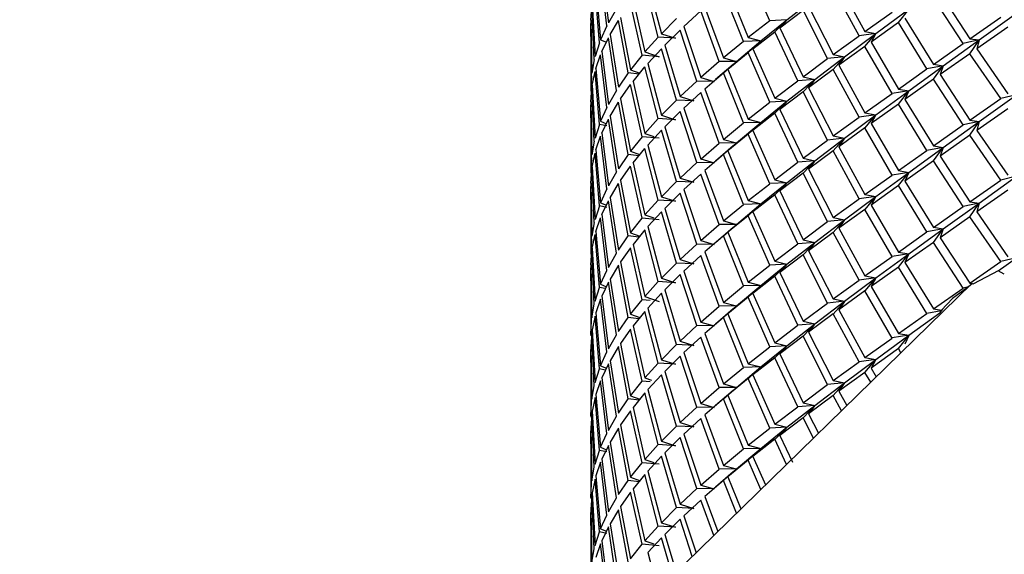
# Paper-space layout '_Trimetric' of a CAD drawing. Units: millimetres. Extents: x -65 to 23, y -73 to 88.
# Drawn here: x -25 to -9, y 62 to 70 of the extents above; entities that cross this region are included whole.
import ezdxf

# ---------------------------------------------------------------- set-up
doc = ezdxf.new("R2010")
doc.units = ezdxf.units.MM

psp = doc.layouts.new('_Trimetric')

# ---------------------------------------------------------------- linework, layer by layer
at = {"color": 7, "linetype": 'Continuous', "lineweight": 25}
for p, q in [((-15.816, 71.233), (-15.708, 70.364)), ((-13.045, 70.399), (-13.4, 71.217)), ((-15.735, 70.312), (-15.837, 71.182)), ((-15.856, 70.033), (-15.928, 70.905)), ((-15.914, 70.956), (-15.837, 70.084)), ((-14.884, 70.128), (-15.104, 70.982)), ((-15.056, 71.036), (-14.831, 70.184)), ((-13.735, 70.944), (-13.4, 70.119)), ((-11.569, 70.151), (-11.996, 70.939)), ((-11.902, 71.008), (-11.471, 70.222)), ((-15.3, 70.742), (-15.104, 69.884)), ((-13.478, 70.057), (-13.807, 70.883)), ((-12.76, 70.415), (-12.299, 70.776)), ((-9.85, 70.022), (-10.34, 70.776)), ((-10.231, 70.853), (-9.738, 70.101)), ((-16, 70.405), (-15.983, 70.629)), ((-15.941, 69.756), (-15.983, 70.629)), ((-15.976, 70.68), (-15.928, 69.807)), ((-15.576, 70.595), (-15.708, 70.364)), ((-15.15, 69.829), (-15.341, 70.688)), ((-14.115, 70.618), (-13.807, 69.785)), ((-12.878, 70.28), (-12.494, 70.572)), ((-12.09, 69.773), (-12.494, 70.572)), ((-12.405, 70.638), (-11.996, 69.841)), ((-11.291, 70.188), (-10.748, 70.587)), ((-10.918, 70.368), (-10.747, 70.586)), ((-16, 70.405), (-15.983, 69.531)), ((-15.68, 70.168), (-15.543, 70.4)), ((-15.381, 69.537), (-15.543, 70.4)), ((-15.508, 70.453), (-15.341, 69.59)), ((-14.582, 70.434), (-14.831, 70.184)), ((-14.463, 70.301), (-14.182, 70.559)), ((-13.879, 69.725), (-14.182, 70.559)), ((-13.045, 70.399), (-13.4, 70.119)), ((-13.191, 70.065), (-12.76, 70.415)), ((-12.76, 70.415), (-13.045, 70.399)), ((-12.962, 70.216), (-12.76, 70.415)), ((-12.76, 70.415), (-12.878, 70.28)), ((-11.471, 70.222), (-11.022, 70.542)), ((-10.814, 70.442), (-10.34, 69.678)), ((-9.738, 70.101), (-9.23, 70.457)), ((-9.586, 70.08), (-8.971, 70.522)), ((-15.989, 69.481), (-16, 70.355)), ((-16, 70.34), (-16, 69.237)), ((-15.735, 70.312), (-15.837, 70.084)), ((-14.777, 69.992), (-14.523, 70.243)), ((-14.247, 69.402), (-14.523, 70.243)), ((-14.463, 70.301), (-14.182, 69.461)), ((-12.878, 70.28), (-12.494, 69.474)), ((-10.918, 70.368), (-11.371, 70.046)), ((-10.448, 69.602), (-10.918, 70.368)), ((-9.113, 70.292), (-9.625, 69.933)), ((-15.837, 70.084), (-15.742, 70.044)), ((-15.816, 69.888), (-15.708, 70.116)), ((-15.576, 69.249), (-15.708, 70.116)), ((-15.68, 70.168), (-15.543, 69.302)), ((-14.884, 70.128), (-15.104, 69.884)), ((-14.599, 70.109), (-14.884, 70.128)), ((-14.831, 70.184), (-14.599, 70.109)), ((-13.4, 70.119), (-13.191, 70.065)), ((-13.322, 69.934), (-12.962, 70.216)), ((-12.582, 69.407), (-12.962, 70.216)), ((-11.996, 69.841), (-11.569, 70.151)), ((-11.809, 69.803), (-11.291, 70.188)), ((-11.291, 70.188), (-11.569, 70.151)), ((-11.471, 70.222), (-11.291, 70.188)), ((-11.471, 69.974), (-11.291, 70.188)), ((-11.291, 70.188), (-11.371, 70.046)), ((-10.179, 69.653), (-9.586, 70.08)), ((-9.586, 70.08), (-9.851, 70.023)), ((-9.738, 70.101), (-9.586, 70.08)), ((-9.738, 69.854), (-9.586, 70.079)), ((-9.586, 70.079), (-9.625, 69.933)), ((-15.856, 70.033), (-15.928, 69.807)), ((-15.056, 69.691), (-14.831, 69.936)), ((-14.582, 69.088), (-14.831, 69.936)), ((-14.777, 69.992), (-14.523, 69.145)), ((-13.478, 70.057), (-13.807, 69.785)), ((-13.592, 69.726), (-13.191, 70.065)), ((-13.191, 70.065), (-13.478, 70.057)), ((-13.4, 69.871), (-13.191, 70.065)), ((-13.191, 70.065), (-13.322, 69.934)), ((-13.322, 69.934), (-12.962, 69.118)), ((-11.471, 69.974), (-11.902, 69.663)), ((-11.022, 69.197), (-11.471, 69.974)), ((-11.371, 70.046), (-10.918, 69.27)), ((-10.34, 69.678), (-9.85, 70.022)), ((-9.625, 69.933), (-9.113, 69.194)), ((-15.941, 69.756), (-15.983, 69.531)), ((-15.914, 69.61), (-15.837, 69.836)), ((-15.735, 68.967), (-15.837, 69.836)), ((-15.816, 69.888), (-15.708, 69.018)), ((-15.15, 69.829), (-15.341, 69.59)), ((-14.868, 69.803), (-15.15, 69.83)), ((-15.104, 69.884), (-14.868, 69.803)), ((-13.807, 69.785), (-13.592, 69.726)), ((-13.735, 69.598), (-13.4, 69.871)), ((-13.045, 69.054), (-13.4, 69.871)), ((-12.494, 69.474), (-12.09, 69.773)), ((-12.299, 69.43), (-11.809, 69.803)), ((-11.809, 69.803), (-12.09, 69.773)), ((-11.996, 69.841), (-11.809, 69.803)), ((-11.996, 69.594), (-11.809, 69.803)), ((-11.809, 69.803), (-11.902, 69.663)), ((-9.738, 69.854), (-10.231, 69.508)), ((-9.23, 69.112), (-9.738, 69.854)), ((-15.914, 69.61), (-15.837, 68.738)), ((-15.341, 69.59), (-15.187, 69.534)), ((-15.3, 69.396), (-15.104, 69.636)), ((-14.884, 68.783), (-15.104, 69.636)), ((-15.056, 69.691), (-14.831, 68.838)), ((-13.879, 69.725), (-14.182, 69.461)), ((-13.646, 69.678), (-13.937, 69.426)), ((-13.592, 69.726), (-13.879, 69.725)), ((-13.807, 69.537), (-13.591, 69.726)), ((-13.591, 69.726), (-13.735, 69.598)), ((-13.735, 69.598), (-13.4, 68.773)), ((-13.66, 69.665), (-13.592, 69.726)), ((-11.996, 69.594), (-12.405, 69.293)), ((-11.569, 68.805), (-11.996, 69.594)), ((-11.902, 69.663), (-11.471, 68.876)), ((-10.918, 69.27), (-10.448, 69.602)), ((-10.748, 69.241), (-10.179, 69.653)), ((-10.179, 69.653), (-10.448, 69.602)), ((-10.34, 69.679), (-10.179, 69.653)), ((-10.34, 69.431), (-10.179, 69.653)), ((-10.179, 69.653), (-10.231, 69.508)), ((-15.989, 69.481), (-16, 69.257)), ((-15.976, 69.334), (-15.928, 69.559)), ((-15.856, 68.687), (-15.928, 69.559)), ((-15.381, 69.537), (-15.543, 69.302)), ((-15.202, 69.515), (-15.381, 69.537)), ((-14.182, 69.461), (-13.96, 69.397)), ((-14.115, 69.272), (-13.807, 69.537)), ((-13.478, 68.711), (-13.807, 69.537)), ((-12.76, 69.07), (-12.299, 69.43)), ((-12.299, 69.43), (-12.582, 69.407)), ((-12.494, 69.474), (-12.299, 69.43)), ((-12.494, 69.226), (-12.299, 69.43)), ((-12.299, 69.43), (-12.404, 69.293)), ((-10.34, 69.431), (-10.814, 69.097)), ((-9.85, 68.677), (-10.34, 69.431)), ((-10.231, 69.508), (-9.738, 68.756)), ((-16, 69.06), (-15.983, 69.284)), ((-15.941, 68.41), (-15.983, 69.284)), ((-15.976, 69.334), (-15.928, 68.461)), ((-15.508, 69.107), (-15.341, 69.343)), ((-15.15, 68.484), (-15.341, 69.343)), ((-15.3, 69.396), (-15.104, 68.538)), ((-14.247, 69.402), (-14.523, 69.145)), ((-13.96, 69.397), (-14.247, 69.402)), ((-14.115, 69.272), (-13.807, 68.439)), ((-12.962, 69.118), (-12.582, 69.407)), ((-12.405, 69.293), (-11.996, 68.496)), ((-10.918, 69.27), (-10.748, 69.241)), ((-15.576, 69.249), (-15.708, 69.018)), ((-15.508, 69.107), (-15.341, 68.245)), ((-14.523, 69.146), (-14.296, 69.076)), ((-14.463, 68.955), (-14.182, 69.213)), ((-13.879, 68.379), (-14.182, 69.213)), ((-12.962, 69.118), (-12.76, 69.07)), ((-12.494, 69.226), (-12.878, 68.935)), ((-12.09, 68.427), (-12.494, 69.226)), ((-11.471, 68.876), (-11.022, 69.197)), ((-11.291, 68.842), (-10.748, 69.241)), ((-10.748, 69.241), (-11.022, 69.197)), ((-10.918, 69.023), (-10.748, 69.241)), ((-10.748, 69.241), (-10.814, 69.097)), ((-10.814, 69.097), (-10.34, 68.333)), ((-9.738, 68.756), (-9.23, 69.112)), ((-9.586, 68.734), (-8.971, 69.176)), ((-8.971, 69.176), (-9.23, 69.112)), ((-16, 69.06), (-15.983, 68.186)), ((-15.989, 68.135), (-16, 69.009)), ((-16, 68.996), (-16, 67.89)), ((-15.735, 68.967), (-15.837, 68.738)), ((-15.68, 68.823), (-15.543, 69.054)), ((-15.381, 68.191), (-15.543, 69.054)), ((-14.582, 69.088), (-14.831, 68.838)), ((-14.296, 69.076), (-14.582, 69.089)), ((-14.463, 68.955), (-14.182, 68.115)), ((-13.4, 68.773), (-13.045, 69.054)), ((-13.191, 68.72), (-12.76, 69.07)), ((-12.76, 69.07), (-13.045, 69.054)), ((-12.962, 68.87), (-12.76, 69.069)), ((-12.76, 69.069), (-12.878, 68.935)), ((-12.878, 68.935), (-12.494, 68.128)), ((-10.918, 69.023), (-11.371, 68.7)), ((-10.448, 68.257), (-10.918, 69.023)), ((-9.113, 68.946), (-9.625, 68.588)), ((-15.68, 68.823), (-15.543, 67.956)), ((-14.884, 68.783), (-15.104, 68.538)), ((-14.599, 68.763), (-14.884, 68.783)), ((-14.831, 68.839), (-14.599, 68.763)), ((-14.777, 68.647), (-14.523, 68.898)), ((-14.247, 68.057), (-14.523, 68.898)), ((-13.4, 68.774), (-13.191, 68.72)), ((-12.962, 68.87), (-13.322, 68.588)), ((-12.582, 68.062), (-12.962, 68.87)), ((-11.996, 68.496), (-11.569, 68.805)), ((-11.809, 68.457), (-11.291, 68.842)), ((-11.291, 68.842), (-11.569, 68.805)), ((-11.471, 68.876), (-11.291, 68.842)), ((-11.47, 68.629), (-11.291, 68.842)), ((-11.291, 68.842), (-11.371, 68.7)), ((-15.856, 68.687), (-15.928, 68.461)), ((-15.732, 68.662), (-15.856, 68.687)), ((-15.837, 68.738), (-15.742, 68.698)), ((-15.816, 68.542), (-15.708, 68.771)), ((-15.576, 67.904), (-15.708, 68.771)), ((-14.777, 68.647), (-14.523, 67.8)), ((-13.807, 68.439), (-13.478, 68.711)), ((-13.592, 68.381), (-13.191, 68.72)), ((-13.191, 68.72), (-13.478, 68.711)), ((-13.4, 68.526), (-13.191, 68.72)), ((-13.191, 68.72), (-13.322, 68.588)), ((-11.471, 68.629), (-11.902, 68.317)), ((-11.022, 67.851), (-11.471, 68.629)), ((-11.371, 68.7), (-10.918, 67.925)), ((-10.34, 68.333), (-9.85, 68.677)), ((-10.179, 68.307), (-9.586, 68.734)), ((-9.586, 68.734), (-9.85, 68.677)), ((-9.738, 68.756), (-9.586, 68.734)), ((-9.738, 68.508), (-9.586, 68.734)), ((-9.586, 68.734), (-9.625, 68.588)), ((-15.914, 68.265), (-15.837, 68.491)), ((-15.735, 67.621), (-15.837, 68.491)), ((-15.816, 68.542), (-15.708, 67.673)), ((-15.15, 68.484), (-15.341, 68.245)), ((-14.868, 68.457), (-15.15, 68.484)), ((-15.104, 68.539), (-14.959, 68.489)), ((-15.056, 68.345), (-14.831, 68.591)), ((-14.582, 67.743), (-14.831, 68.591)), ((-13.4, 68.526), (-13.735, 68.253)), ((-13.045, 67.708), (-13.4, 68.526)), ((-13.322, 68.588), (-12.962, 67.772)), ((-12.299, 68.085), (-11.809, 68.457)), ((-11.809, 68.457), (-12.09, 68.427)), ((-11.996, 68.496), (-11.809, 68.457)), ((-11.996, 68.248), (-11.809, 68.457)), ((-11.809, 68.457), (-11.901, 68.317)), ((-9.738, 68.508), (-10.231, 68.162)), ((-9.23, 67.766), (-9.738, 68.508)), ((-9.625, 68.588), (-9.113, 67.848)), ((-15.941, 68.41), (-15.983, 68.186)), ((-15.3, 68.051), (-15.104, 68.291)), ((-14.884, 67.437), (-15.104, 68.291)), ((-15.056, 68.345), (-14.831, 67.493)), ((-14.182, 68.115), (-13.879, 68.379)), ((-13.647, 68.332), (-13.941, 68.078)), ((-13.592, 68.381), (-13.879, 68.379)), ((-13.807, 68.44), (-13.592, 68.381)), ((-13.807, 68.192), (-13.591, 68.38)), ((-13.591, 68.38), (-13.735, 68.252)), ((-13.662, 68.318), (-13.592, 68.381)), ((-12.494, 68.128), (-12.09, 68.427)), ((-11.902, 68.317), (-11.471, 67.531)), ((-10.748, 67.895), (-10.179, 68.307)), ((-10.179, 68.307), (-10.448, 68.257)), ((-10.34, 68.333), (-10.179, 68.307)), ((-10.34, 68.085), (-10.178, 68.307)), ((-10.178, 68.307), (-10.231, 68.162)), ((-15.989, 68.135), (-16, 67.911)), ((-15.976, 67.989), (-15.928, 68.214)), ((-15.856, 67.342), (-15.928, 68.214)), ((-15.914, 68.265), (-15.837, 67.393)), ((-15.381, 68.191), (-15.543, 67.956)), ((-15.203, 68.17), (-15.381, 68.191)), ((-15.341, 68.245), (-15.192, 68.191)), ((-13.807, 68.192), (-14.115, 67.927)), ((-13.478, 67.366), (-13.807, 68.192)), ((-13.735, 68.253), (-13.4, 67.428)), ((-12.494, 68.128), (-12.299, 68.085)), ((-11.996, 68.248), (-12.405, 67.947)), ((-11.569, 67.46), (-11.996, 68.248)), ((-10.918, 67.925), (-10.448, 68.257)), ((-10.231, 68.162), (-9.738, 67.41)), ((-15.976, 67.989), (-15.928, 67.116)), ((-15.508, 67.762), (-15.341, 67.997)), ((-15.15, 67.138), (-15.341, 67.997)), ((-15.3, 68.051), (-15.104, 67.193)), ((-14.523, 67.8), (-14.247, 68.057)), ((-13.96, 68.052), (-14.247, 68.057)), ((-14.182, 68.116), (-13.96, 68.052)), ((-12.962, 67.772), (-12.582, 68.062)), ((-12.76, 67.724), (-12.299, 68.085)), ((-12.299, 68.085), (-12.582, 68.062)), ((-12.494, 67.88), (-12.298, 68.085)), ((-12.298, 68.085), (-12.404, 67.947)), ((-10.34, 68.085), (-10.814, 67.751)), ((-9.85, 67.331), (-10.34, 68.085)), ((-16, 67.714), (-15.983, 67.938)), ((-15.941, 67.065), (-15.983, 67.938)), ((-15.576, 67.904), (-15.708, 67.673)), ((-14.523, 67.8), (-14.296, 67.731)), ((-14.182, 67.868), (-14.463, 67.61)), ((-13.879, 67.034), (-14.182, 67.868)), ((-14.115, 67.927), (-13.807, 67.094)), ((-12.494, 67.881), (-12.878, 67.589)), ((-12.09, 67.082), (-12.494, 67.881)), ((-12.405, 67.947), (-11.996, 67.15)), ((-11.471, 67.531), (-11.022, 67.851)), ((-11.291, 67.497), (-10.748, 67.895)), ((-10.748, 67.895), (-11.022, 67.851)), ((-10.918, 67.925), (-10.748, 67.895)), ((-10.918, 67.677), (-10.747, 67.895)), ((-10.747, 67.895), (-10.813, 67.751)), ((-9.586, 67.389), (-8.971, 67.83)), ((-8.971, 67.83), (-9.23, 67.766)), ((-16, 67.714), (-15.983, 66.84)), ((-15.989, 66.79), (-16, 67.664)), ((-16, 67.652), (-16, 66.543)), ((-15.68, 67.477), (-15.543, 67.709)), ((-15.381, 66.846), (-15.543, 67.709)), ((-15.508, 67.762), (-15.341, 66.899)), ((-14.831, 67.493), (-14.582, 67.743)), ((-14.296, 67.731), (-14.582, 67.743)), ((-13.4, 67.428), (-13.045, 67.708)), ((-13.191, 67.375), (-12.76, 67.724)), ((-12.76, 67.724), (-13.045, 67.709)), ((-12.962, 67.773), (-12.76, 67.724)), ((-12.962, 67.525), (-12.759, 67.724)), ((-12.759, 67.724), (-12.878, 67.589)), ((-10.918, 67.677), (-11.371, 67.355)), ((-10.448, 66.911), (-10.918, 67.677)), ((-10.814, 67.751), (-10.34, 66.987)), ((-9.738, 67.41), (-9.23, 67.766)), ((-15.735, 67.621), (-15.837, 67.393)), ((-15.68, 67.477), (-15.543, 66.611)), ((-14.831, 67.493), (-14.599, 67.418)), ((-14.523, 67.553), (-14.777, 67.301)), ((-14.247, 66.711), (-14.523, 67.553)), ((-14.463, 67.61), (-14.182, 66.77)), ((-12.962, 67.525), (-13.322, 67.243)), ((-12.582, 66.716), (-12.962, 67.525)), ((-12.878, 67.589), (-12.494, 66.783)), ((-11.809, 67.112), (-11.291, 67.497)), ((-11.291, 67.497), (-11.569, 67.46)), ((-11.471, 67.531), (-11.291, 67.497)), ((-11.47, 67.283), (-11.291, 67.497)), ((-11.291, 67.497), (-11.371, 67.355)), ((-9.113, 67.601), (-9.625, 67.242)), ((-15.856, 67.342), (-15.928, 67.116)), ((-15.732, 67.317), (-15.856, 67.342)), ((-15.837, 67.393), (-15.742, 67.353)), ((-15.816, 67.197), (-15.708, 67.425)), ((-15.576, 66.559), (-15.708, 67.425)), ((-15.104, 67.193), (-14.884, 67.437)), ((-14.599, 67.418), (-14.884, 67.437)), ((-13.807, 67.094), (-13.478, 67.366)), ((-13.592, 67.036), (-13.191, 67.375)), ((-13.191, 67.375), (-13.478, 67.366)), ((-13.4, 67.428), (-13.191, 67.375)), ((-13.4, 67.18), (-13.191, 67.374)), ((-13.191, 67.374), (-13.322, 67.243)), ((-11.996, 67.15), (-11.569, 67.46)), ((-11.371, 67.355), (-10.918, 66.579)), ((-10.34, 66.987), (-9.85, 67.331)), ((-10.179, 66.962), (-9.586, 67.389)), ((-9.586, 67.389), (-9.85, 67.331)), ((-9.738, 67.41), (-9.586, 67.389)), ((-9.738, 67.162), (-9.586, 67.388)), ((-9.586, 67.388), (-9.624, 67.242)), ((-15.914, 66.919), (-15.837, 67.145)), ((-15.735, 66.276), (-15.837, 67.145)), ((-15.816, 67.197), (-15.708, 66.327)), ((-15.104, 67.193), (-14.959, 67.143)), ((-14.831, 67.245), (-15.056, 67)), ((-14.582, 66.397), (-14.831, 67.245)), ((-14.777, 67.301), (-14.523, 66.454)), ((-13.4, 67.18), (-13.735, 66.907)), ((-13.045, 66.363), (-13.4, 67.18)), ((-13.322, 67.243), (-12.962, 66.427)), ((-11.996, 67.151), (-11.809, 67.112)), ((-11.471, 67.283), (-11.902, 66.972)), ((-11.022, 66.506), (-11.471, 67.283)), ((-9.738, 67.163), (-10.231, 66.817)), ((-9.23, 66.421), (-9.738, 67.163)), ((-9.625, 67.242), (-9.113, 66.503)), ((-15.941, 67.065), (-15.983, 66.84)), ((-15.341, 66.899), (-15.15, 67.138)), ((-14.868, 67.112), (-15.15, 67.138)), ((-15.056, 67), (-14.831, 66.147)), ((-14.182, 66.77), (-13.879, 67.034)), ((-13.649, 66.985), (-13.942, 66.732)), ((-13.592, 67.036), (-13.879, 67.034)), ((-13.807, 67.094), (-13.592, 67.036)), ((-13.807, 66.846), (-13.591, 67.035)), ((-13.591, 67.035), (-13.735, 66.907)), ((-13.663, 66.971), (-13.592, 67.036)), ((-12.494, 66.783), (-12.09, 67.082)), ((-12.299, 66.74), (-11.809, 67.112)), ((-11.809, 67.112), (-12.09, 67.082)), ((-11.996, 66.903), (-11.808, 67.112)), ((-11.808, 67.112), (-11.901, 66.972)), ((-10.34, 66.988), (-10.179, 66.962)), ((-15.976, 66.643), (-15.928, 66.868)), ((-15.856, 65.996), (-15.928, 66.868)), ((-15.914, 66.919), (-15.837, 66.047)), ((-15.543, 66.611), (-15.381, 66.846)), ((-15.203, 66.824), (-15.381, 66.846)), ((-15.341, 66.899), (-15.187, 66.843)), ((-15.104, 66.945), (-15.3, 66.705)), ((-14.884, 66.092), (-15.104, 66.945)), ((-13.807, 66.847), (-14.115, 66.581)), ((-13.478, 66.02), (-13.807, 66.847)), ((-13.735, 66.907), (-13.4, 66.082)), ((-11.996, 66.903), (-12.405, 66.602)), ((-11.569, 66.114), (-11.996, 66.903)), ((-11.902, 66.972), (-11.471, 66.185)), ((-10.918, 66.579), (-10.448, 66.911)), ((-10.748, 66.55), (-10.179, 66.962)), ((-10.179, 66.962), (-10.448, 66.912)), ((-10.34, 66.74), (-10.178, 66.962)), ((-10.178, 66.962), (-10.231, 66.816)), ((-15.989, 66.79), (-16, 66.566)), ((-15.3, 66.705), (-15.104, 65.847)), ((-14.523, 66.454), (-14.247, 66.711)), ((-13.96, 66.706), (-14.247, 66.711)), ((-14.182, 66.77), (-13.96, 66.706)), ((-12.962, 66.427), (-12.582, 66.716)), ((-12.76, 66.379), (-12.299, 66.74)), ((-12.299, 66.74), (-12.582, 66.717)), ((-12.494, 66.783), (-12.299, 66.74)), ((-12.494, 66.535), (-12.298, 66.739)), ((-12.298, 66.739), (-12.404, 66.602)), ((-10.34, 66.74), (-10.814, 66.406)), ((-9.85, 65.986), (-10.34, 66.74)), ((-10.231, 66.817), (-9.738, 66.065)), ((-16, 66.369), (-15.983, 66.593)), ((-15.941, 65.72), (-15.983, 66.593)), ((-15.976, 66.643), (-15.928, 65.77)), ((-15.708, 66.327), (-15.576, 66.559)), ((-15.341, 66.652), (-15.508, 66.416)), ((-15.15, 65.793), (-15.341, 66.652)), ((-14.182, 66.522), (-14.463, 66.264)), ((-13.879, 65.688), (-14.182, 66.522)), ((-14.115, 66.581), (-13.807, 65.749)), ((-12.494, 66.535), (-12.878, 66.244)), ((-12.09, 65.736), (-12.494, 66.535)), ((-12.405, 66.602), (-11.996, 65.805)), ((-11.471, 66.185), (-11.022, 66.506)), ((-11.291, 66.152), (-10.748, 66.55)), ((-10.748, 66.55), (-11.022, 66.506)), ((-10.918, 66.58), (-10.748, 66.55)), ((-10.918, 66.332), (-10.747, 66.55)), ((-10.747, 66.55), (-10.813, 66.406)), ((-16, 66.369), (-15.983, 65.495)), ((-15.543, 66.364), (-15.68, 66.132)), ((-15.381, 65.5), (-15.543, 66.364)), ((-15.508, 66.416), (-15.341, 65.554)), ((-14.831, 66.147), (-14.582, 66.397)), ((-14.296, 66.385), (-14.582, 66.397)), ((-14.523, 66.455), (-14.296, 66.385)), ((-13.4, 66.082), (-13.045, 66.363)), ((-13.191, 66.029), (-12.76, 66.379)), ((-12.76, 66.379), (-13.045, 66.363)), ((-12.962, 66.427), (-12.76, 66.379)), ((-12.962, 66.179), (-12.76, 66.379)), ((-12.76, 66.379), (-12.878, 66.244)), ((-10.814, 66.406), (-10.34, 65.642)), ((-9.738, 66.065), (-9.23, 66.421)), ((-9.27, 66.27), (-8.971, 66.485)), ((-8.971, 66.485), (-9.23, 66.421)), ((-15.989, 65.444), (-16, 66.318)), ((-16, 66.306), (-16, 65.198)), ((-15.837, 66.047), (-15.735, 66.276)), ((-14.523, 66.207), (-14.777, 65.956)), ((-14.247, 65.366), (-14.523, 66.207)), ((-14.463, 66.264), (-14.182, 65.424)), ((-12.962, 66.179), (-13.322, 65.898)), ((-12.582, 65.371), (-12.962, 66.179)), ((-12.878, 66.244), (-12.494, 65.437)), ((-11.471, 66.186), (-11.291, 66.152)), ((-10.918, 66.332), (-11.371, 66.009)), ((-10.448, 65.566), (-10.918, 66.332)), ((-9.27, 66.27), (-9.678, 66.056)), ((-9.171, 66.215), (-9.27, 66.27)), ((-9.706, 66.061), (-25.429, 50.715)), ((-15.837, 66.048), (-15.742, 66.007)), ((-15.708, 66.08), (-15.816, 65.851)), ((-15.576, 65.213), (-15.708, 66.08)), ((-15.68, 66.132), (-15.543, 65.266)), ((-15.104, 65.847), (-14.884, 66.092)), ((-14.599, 66.072), (-14.884, 66.092)), ((-14.831, 66.147), (-14.599, 66.072)), ((-13.807, 65.749), (-13.478, 66.02)), ((-13.592, 65.69), (-13.191, 66.029)), ((-13.191, 66.029), (-13.478, 66.02)), ((-13.4, 66.083), (-13.191, 66.029)), ((-13.4, 65.835), (-13.191, 66.029)), ((-13.191, 66.029), (-13.322, 65.897)), ((-11.996, 65.805), (-11.569, 66.114)), ((-11.809, 65.767), (-11.291, 66.152)), ((-11.291, 66.152), (-11.569, 66.115)), ((-11.47, 65.938), (-11.291, 66.151)), ((-11.291, 66.151), (-11.371, 66.009)), ((-11.371, 66.009), (-10.918, 65.234)), ((-9.696, 66.059), (-9.763, 66.004)), ((-9.738, 66.065), (-9.678, 66.057)), ((-15.928, 65.77), (-15.856, 65.996)), ((-15.76, 65.977), (-15.856, 65.997)), ((-15.816, 65.851), (-15.708, 64.982)), ((-15.104, 65.847), (-14.868, 65.766)), ((-14.831, 65.9), (-15.056, 65.655)), ((-14.582, 65.052), (-14.831, 65.9)), ((-14.777, 65.956), (-14.523, 65.109)), ((-13.322, 65.898), (-12.962, 65.081)), ((-11.471, 65.938), (-11.902, 65.627)), ((-11.022, 65.16), (-11.471, 65.938)), ((-10.34, 65.642), (-9.85, 65.986)), ((-9.763, 66.005), (-9.851, 65.986)), ((-15.983, 65.495), (-15.941, 65.72)), ((-15.837, 65.8), (-15.914, 65.574)), ((-15.735, 64.93), (-15.837, 65.8)), ((-15.341, 65.554), (-15.15, 65.793)), ((-15.018, 65.78), (-15.15, 65.793)), ((-14.182, 65.424), (-13.879, 65.688)), ((-13.592, 65.69), (-13.879, 65.688)), ((-13.807, 65.749), (-13.592, 65.69)), ((-13.807, 65.501), (-13.592, 65.69)), ((-13.4, 65.835), (-13.735, 65.562)), ((-13.592, 65.69), (-13.735, 65.562)), ((-13.662, 65.627), (-13.592, 65.69)), ((-13.045, 65.017), (-13.4, 65.835)), ((-12.494, 65.437), (-12.09, 65.736)), ((-12.299, 65.394), (-11.809, 65.767)), ((-11.809, 65.767), (-12.09, 65.737)), ((-11.996, 65.805), (-11.809, 65.767)), ((-11.996, 65.557), (-11.809, 65.766)), ((-11.809, 65.766), (-11.901, 65.626)), ((-15.928, 65.523), (-15.976, 65.298)), ((-15.856, 64.651), (-15.928, 65.523)), ((-15.914, 65.574), (-15.837, 64.702)), ((-15.341, 65.554), (-15.187, 65.498)), ((-15.104, 65.6), (-15.3, 65.36)), ((-14.884, 64.746), (-15.104, 65.6)), ((-15.056, 65.655), (-14.831, 64.802)), ((-13.648, 65.641), (-13.938, 65.39)), ((-13.735, 65.562), (-13.4, 64.737)), ((-11.996, 65.558), (-12.405, 65.256)), ((-11.569, 64.769), (-11.996, 65.558)), ((-11.902, 65.627), (-11.471, 64.84)), ((-10.918, 65.234), (-10.448, 65.566)), ((-10.748, 65.205), (-10.236, 65.576)), ((-10.214, 65.61), (-10.448, 65.566)), ((-10.34, 65.642), (-10.207, 65.621)), ((-10.214, 65.61), (-10.236, 65.575)), ((-10.19, 65.635), (-10.214, 65.61)), ((-10.207, 65.621), (-10.19, 65.635)), ((-16, 65.22), (-15.989, 65.444)), ((-15.543, 65.266), (-15.381, 65.5)), ((-15.203, 65.479), (-15.381, 65.501)), ((-15.3, 65.36), (-15.104, 64.502)), ((-14.523, 65.109), (-14.247, 65.366)), ((-13.96, 65.36), (-14.247, 65.366)), ((-14.182, 65.424), (-13.96, 65.36)), ((-13.807, 65.501), (-14.115, 65.236)), ((-13.478, 64.675), (-13.807, 65.501)), ((-12.962, 65.081), (-12.582, 65.371)), ((-12.76, 65.033), (-12.299, 65.394)), ((-12.299, 65.394), (-12.582, 65.371)), ((-12.494, 65.437), (-12.299, 65.394)), ((-12.494, 65.19), (-12.299, 65.394)), ((-12.299, 65.394), (-12.404, 65.256)), ((-15.983, 65.247), (-16, 65.023)), ((-15.941, 64.374), (-15.983, 65.247)), ((-15.976, 65.298), (-15.928, 64.425)), ((-15.708, 64.982), (-15.576, 65.213)), ((-15.341, 65.306), (-15.508, 65.071)), ((-15.15, 64.447), (-15.341, 65.306)), ((-14.115, 65.236), (-13.807, 64.403)), ((-12.405, 65.256), (-11.996, 64.459)), ((-11.291, 64.806), (-10.748, 65.205)), ((-10.748, 65.205), (-11.022, 65.161)), ((-10.918, 65.234), (-10.748, 65.205)), ((-10.918, 64.986), (-10.747, 65.204)), ((-10.747, 65.204), (-10.814, 65.06)), ((-15.508, 65.071), (-15.341, 64.208)), ((-14.831, 64.802), (-14.582, 65.052)), ((-14.296, 65.039), (-14.582, 65.052)), ((-14.523, 65.109), (-14.296, 65.039)), ((-14.182, 65.177), (-14.463, 64.919)), ((-13.879, 64.343), (-14.182, 65.177)), ((-13.191, 64.684), (-12.76, 65.033)), ((-12.76, 65.033), (-13.045, 65.017)), ((-12.962, 65.081), (-12.76, 65.033)), ((-12.962, 64.834), (-12.76, 65.033)), ((-12.494, 65.19), (-12.878, 64.899)), ((-12.76, 65.033), (-12.878, 64.899)), ((-12.09, 64.391), (-12.494, 65.19)), ((-11.471, 64.84), (-11.022, 65.16)), ((-16, 65.023), (-15.983, 64.149)), ((-15.989, 64.099), (-16, 64.973)), ((-16, 64.958), (-16, 63.856)), ((-15.837, 64.702), (-15.735, 64.93)), ((-15.543, 65.018), (-15.68, 64.786)), ((-15.381, 64.155), (-15.543, 65.018)), ((-14.463, 64.919), (-14.182, 64.079)), ((-13.4, 64.737), (-13.045, 65.017)), ((-12.878, 64.899), (-12.494, 64.092)), ((-10.918, 64.986), (-11.371, 64.664)), ((-10.877, 64.918), (-10.918, 64.986)), ((-15.708, 64.734), (-15.816, 64.506)), ((-15.576, 63.868), (-15.708, 64.734)), ((-15.68, 64.786), (-15.543, 63.92)), ((-15.104, 64.502), (-14.884, 64.746)), ((-14.599, 64.727), (-14.884, 64.746)), ((-14.831, 64.802), (-14.599, 64.727)), ((-14.523, 64.862), (-14.777, 64.61)), ((-14.247, 64.02), (-14.523, 64.862)), ((-13.4, 64.737), (-13.191, 64.684)), ((-12.962, 64.834), (-13.322, 64.552)), ((-12.582, 64.025), (-12.962, 64.834)), ((-11.996, 64.459), (-11.569, 64.769)), ((-11.809, 64.421), (-11.291, 64.806)), ((-11.291, 64.806), (-11.569, 64.769)), ((-11.471, 64.84), (-11.291, 64.806)), ((-11.471, 64.593), (-11.291, 64.806)), ((-11.291, 64.806), (-11.371, 64.664)), ((-15.928, 64.425), (-15.856, 64.651)), ((-15.76, 64.632), (-15.856, 64.651)), ((-15.837, 64.702), (-15.742, 64.662)), ((-14.831, 64.554), (-15.056, 64.309)), ((-14.582, 63.706), (-14.831, 64.554)), ((-14.777, 64.61), (-14.523, 63.764)), ((-13.807, 64.403), (-13.478, 64.675)), ((-13.592, 64.344), (-13.191, 64.684)), ((-13.191, 64.684), (-13.478, 64.675)), ((-13.4, 64.489), (-13.191, 64.684)), ((-13.191, 64.684), (-13.322, 64.552)), ((-13.322, 64.552), (-12.962, 63.736)), ((-11.471, 64.593), (-11.902, 64.281)), ((-11.377, 64.43), (-11.471, 64.593)), ((-11.371, 64.664), (-11.286, 64.519)), ((-15.837, 64.455), (-15.914, 64.228)), ((-15.735, 63.585), (-15.837, 64.455)), ((-15.816, 64.506), (-15.708, 63.636)), ((-15.341, 64.208), (-15.15, 64.447)), ((-15.018, 64.435), (-15.15, 64.448)), ((-15.104, 64.502), (-14.997, 64.466)), ((-13.807, 64.403), (-13.592, 64.344)), ((-13.4, 64.49), (-13.735, 64.216)), ((-13.045, 63.672), (-13.4, 64.49)), ((-12.494, 64.092), (-12.09, 64.391)), ((-12.299, 64.048), (-11.809, 64.421)), ((-11.809, 64.421), (-12.09, 64.391)), ((-11.996, 64.46), (-11.809, 64.421)), ((-11.996, 64.212), (-11.809, 64.421)), ((-11.809, 64.421), (-11.902, 64.281)), ((-15.983, 64.149), (-15.941, 64.374)), ((-15.914, 64.228), (-15.837, 63.357)), ((-15.104, 64.254), (-15.3, 64.014)), ((-14.884, 63.401), (-15.104, 64.254)), ((-15.056, 64.309), (-14.831, 63.456)), ((-14.182, 64.079), (-13.879, 64.343)), ((-13.646, 64.296), (-13.937, 64.045)), ((-13.592, 64.344), (-13.879, 64.343)), ((-13.807, 64.155), (-13.591, 64.344)), ((-13.591, 64.344), (-13.735, 64.216)), ((-13.66, 64.283), (-13.592, 64.344)), ((-11.902, 64.281), (-11.772, 64.045)), ((-16, 63.875), (-15.989, 64.099)), ((-15.928, 64.177), (-15.976, 63.953)), ((-15.856, 63.305), (-15.928, 64.177)), ((-15.543, 63.92), (-15.381, 64.155)), ((-15.202, 64.134), (-15.381, 64.155)), ((-15.341, 64.209), (-15.187, 64.153)), ((-14.182, 64.079), (-13.96, 64.015)), ((-13.807, 64.156), (-14.115, 63.89)), ((-13.478, 63.329), (-13.807, 64.156)), ((-13.735, 64.216), (-13.4, 63.392)), ((-12.494, 64.092), (-12.299, 64.048)), ((-11.996, 64.212), (-12.405, 63.911)), ((-11.859, 63.959), (-11.996, 64.212)), ((-15.983, 63.902), (-16, 63.678)), ((-15.941, 63.029), (-15.983, 63.902)), ((-15.976, 63.953), (-15.928, 63.079)), ((-15.341, 63.961), (-15.508, 63.725)), ((-15.15, 63.102), (-15.341, 63.961)), ((-15.3, 64.014), (-15.104, 63.156)), ((-14.523, 63.764), (-14.247, 64.02)), ((-13.96, 64.015), (-14.247, 64.02)), ((-12.962, 63.736), (-12.582, 64.025)), ((-12.76, 63.688), (-12.299, 64.048)), ((-12.299, 64.048), (-12.582, 64.025)), ((-12.494, 63.844), (-12.299, 64.048)), ((-12.405, 63.911), (-12.239, 63.588)), ((-12.299, 64.048), (-12.404, 63.911)), ((-15.708, 63.636), (-15.576, 63.868)), ((-14.523, 63.764), (-14.296, 63.694)), ((-14.182, 63.831), (-14.463, 63.573)), ((-13.879, 62.997), (-14.182, 63.831)), ((-14.115, 63.89), (-13.807, 63.058)), ((-12.962, 63.736), (-12.76, 63.688)), ((-12.494, 63.844), (-12.878, 63.553)), ((-12.323, 63.507), (-12.494, 63.844)), ((-16, 63.678), (-15.983, 62.804)), ((-15.989, 62.753), (-16, 63.628)), ((-16, 63.613), (-16, 62.51)), ((-15.837, 63.357), (-15.735, 63.585)), ((-15.543, 63.673), (-15.68, 63.441)), ((-15.381, 62.809), (-15.543, 63.673)), ((-15.508, 63.725), (-15.341, 62.863)), ((-14.831, 63.456), (-14.582, 63.706)), ((-14.296, 63.694), (-14.582, 63.707)), ((-14.463, 63.573), (-14.182, 62.733)), ((-13.4, 63.392), (-13.045, 63.672)), ((-13.191, 63.338), (-12.76, 63.688)), ((-12.76, 63.688), (-13.045, 63.672)), ((-12.962, 63.488), (-12.76, 63.688)), ((-12.76, 63.688), (-12.878, 63.553)), ((-15.68, 63.441), (-15.543, 62.575)), ((-14.831, 63.457), (-14.599, 63.381)), ((-14.523, 63.516), (-14.777, 63.265)), ((-14.247, 62.675), (-14.523, 63.516)), ((-12.962, 63.489), (-13.322, 63.207)), ((-12.767, 63.073), (-12.962, 63.489)), ((-12.878, 63.553), (-12.667, 63.11)), ((-15.928, 63.079), (-15.856, 63.305)), ((-15.732, 63.28), (-15.856, 63.305)), ((-15.837, 63.357), (-15.742, 63.316)), ((-15.708, 63.389), (-15.816, 63.16)), ((-15.576, 62.522), (-15.708, 63.389)), ((-15.104, 63.156), (-14.884, 63.401)), ((-14.599, 63.381), (-14.884, 63.401)), ((-14.777, 63.265), (-14.523, 62.418)), ((-13.807, 63.058), (-13.478, 63.329)), ((-13.592, 62.999), (-13.191, 63.338)), ((-13.191, 63.338), (-13.478, 63.33)), ((-13.4, 63.392), (-13.191, 63.338)), ((-13.4, 63.144), (-13.191, 63.338)), ((-13.191, 63.338), (-13.322, 63.206)), ((-15.837, 63.109), (-15.914, 62.883)), ((-15.735, 62.239), (-15.837, 63.109)), ((-15.816, 63.16), (-15.708, 62.291)), ((-15.341, 62.863), (-15.15, 63.102)), ((-14.868, 63.076), (-15.15, 63.102)), ((-15.104, 63.157), (-14.958, 63.107)), ((-14.831, 63.209), (-15.056, 62.964)), ((-14.582, 62.361), (-14.831, 63.209)), ((-13.4, 63.144), (-13.735, 62.871)), ((-13.19, 62.66), (-13.4, 63.144)), ((-13.322, 63.207), (-13.114, 62.735)), ((-15.983, 62.804), (-15.941, 63.029)), ((-15.056, 62.964), (-14.831, 62.111)), ((-14.182, 62.733), (-13.879, 62.997)), ((-13.648, 62.949), (-13.94, 62.697)), ((-13.592, 62.999), (-13.879, 62.998)), ((-13.807, 63.058), (-13.592, 62.999)), ((-13.807, 62.81), (-13.591, 62.999)), ((-13.591, 62.999), (-13.735, 62.87)), ((-13.662, 62.936), (-13.592, 62.999)), ((-15.928, 62.832), (-15.976, 62.607)), ((-15.856, 61.96), (-15.928, 62.832)), ((-15.914, 62.883), (-15.837, 62.011)), ((-15.543, 62.575), (-15.381, 62.809)), ((-15.202, 62.788), (-15.381, 62.81)), ((-15.341, 62.863), (-15.192, 62.809)), ((-15.104, 62.909), (-15.3, 62.669)), ((-14.884, 62.055), (-15.104, 62.909)), ((-13.807, 62.81), (-14.115, 62.545)), ((-13.591, 62.269), (-13.807, 62.81)), ((-13.735, 62.871), (-13.519, 62.339)), ((-16, 62.53), (-15.989, 62.753)), ((-15.976, 62.607), (-15.928, 61.734)), ((-15.341, 62.615), (-15.508, 62.38)), ((-15.15, 61.756), (-15.341, 62.615)), ((-15.3, 62.669), (-15.104, 61.811)), ((-14.523, 62.418), (-14.247, 62.675)), ((-13.96, 62.67), (-14.247, 62.675)), ((-14.182, 62.734), (-13.96, 62.67)), ((-15.983, 62.557), (-16, 62.333)), ((-15.941, 61.683), (-15.983, 62.557)), ((-15.708, 62.291), (-15.576, 62.522)), ((-14.182, 62.486), (-14.463, 62.228)), ((-13.969, 61.9), (-14.182, 62.486)), ((-14.115, 62.545), (-13.901, 61.966)), ((-16, 62.333), (-15.983, 61.459)), ((-15.989, 61.408), (-16, 62.282)), ((-16, 62.271), (-16, 61.163)), ((-15.543, 62.327), (-15.68, 62.095)), ((-15.381, 61.464), (-15.543, 62.327)), ((-15.508, 62.38), (-15.341, 61.517)), ((-14.831, 62.111), (-14.582, 62.361)), ((-14.296, 62.349), (-14.582, 62.361)), ((-14.523, 62.419), (-14.296, 62.349)), ((-15.837, 62.011), (-15.735, 62.239)), ((-14.831, 62.111), (-14.599, 62.036)), ((-14.523, 62.171), (-14.777, 61.919)), ((-14.322, 61.556), (-14.523, 62.171)), ((-14.463, 62.228), (-14.259, 61.617)), ((-15.928, 61.734), (-15.856, 61.96)), ((-15.732, 61.935), (-15.856, 61.96)), ((-15.837, 62.011), (-15.742, 61.971)), ((-15.708, 62.044), (-15.816, 61.815)), ((-15.576, 61.177), (-15.708, 62.044)), ((-15.68, 62.095), (-15.543, 61.229)), ((-15.104, 61.811), (-14.884, 62.055)), ((-14.599, 62.036), (-14.884, 62.055)), ((-15.816, 61.815), (-15.708, 60.946)), ((-15.104, 61.811), (-14.959, 61.761)), ((-14.831, 61.863), (-15.056, 61.618)), ((-14.648, 61.238), (-14.831, 61.863)), ((-14.777, 61.919), (-14.59, 61.294)), ((-15.983, 61.459), (-15.941, 61.683)), ((-15.837, 61.764), (-15.914, 61.537)), ((-15.735, 60.894), (-15.837, 61.764)), ((-15.341, 61.517), (-15.15, 61.756)), ((-14.868, 61.73), (-15.15, 61.757)), ((-15.056, 61.618), (-14.892, 60.999))]:
    psp.add_line(p, q, dxfattribs=at)
at = {"color": 7, "linetype": 'Continuous', "lineweight": 25, "flags": 128}
psp.add_lwpolyline([(-9.763, 66.004), (-10.026, 65.814), (-10.207, 65.621)], dxfattribs=at)

doc.saveas('drawing.dxf')
